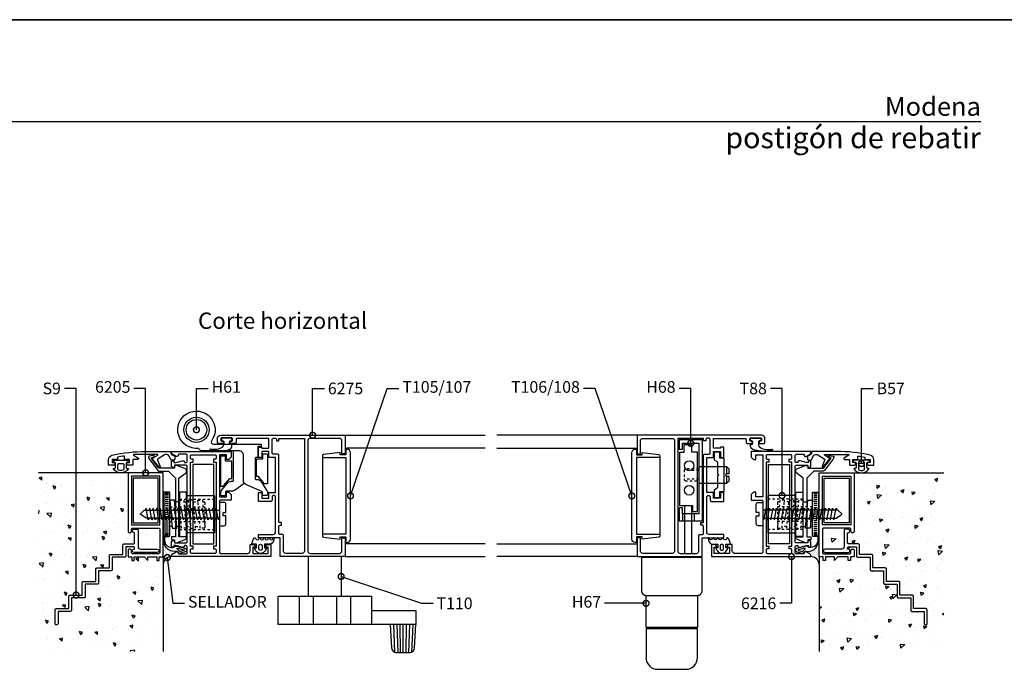
# Model space of a CAD drawing. Units: millimetres. Extents: x 75 to 686, y -816 to -465.
# Drawn here: x 397 to 439, y -725 to -698 of the extents above; entities that cross this region are included whole.
import ezdxf

# ---------------------------------------------------------------- set-up
doc = ezdxf.new("R2010")
doc.units = ezdxf.units.MM
doc.linetypes.add('DASHED', pattern=[0.75, 0.5, -0.25])
for name, color, linetype in [('ACCESORIO', 1, 'Continuous'), ('COTA', 1, 'Continuous'), ('FORMATO', 4, 'Continuous'), ('PERFIL', 3, 'Continuous'), ('TEXTOS', 4, 'Continuous'), ('VISTA', 4, 'Continuous')]:
    doc.layers.add(name, color=color, linetype=linetype)
doc.styles.add('ARIAL', font='ARIAL.TTF', dxfattribs={"width": 1.15})
doc.styles.add('LEA', font='ARIAL.TTF')
doc.dimstyles.new('LEA1EN2', dxfattribs={"dimscale": 0, "dimtxt": 5, "dimasz": 5, "dimexe": 1.25, "dimexo": 0.625, "dimgap": 1.5, "dimtad": 0, "dimdec": 4, "dimdsep": 46, "dimlunit": 6, "dimtxsty": 'LEA', "dimblk1": 'DOTSMALL', "dimblk2": 'DOTSMALL', "dimsah": 1, "dimcen": 0, "dimclrt": 4, "dimadec": 0, "dimazin": 0, "dimtfac": 1, "dimtdec": 4, "dimtofl": 0, "dimtmove": 1, "dimatfit": 3, "dimldrblk": 'DOTSMALL', "dimfxl": 0, "dimtolj": 1, "dimtzin": 0, "dimarcsym": 0})

# ---------------------------------------------------------------- blocks, each defined once
blk = doc.blocks.new('Mode-01')
at = {"layer": 'FORMATO'}
blk.add_line((0, 0), (820, 0), dxfattribs=at)
blk = doc.blocks.new('_DOTSMALL')
at = {"color": 0, "linetype": 'ByBlock', "const_width": 0.5}
blk.add_lwpolyline([(-0.0625, 0, 1), (0.0625, 0, 1)], format="xyb", close=True, dxfattribs=at)
blk = doc.blocks.new('Mode-05')
at = {"layer": 'ACCESORIO', "linetype": 'Continuous'}
h = blk.add_hatch(dxfattribs=at)
h.set_pattern_fill('DOTS', color=256, scale=10, angle=225, style=0)
h.set_pattern_definition([(315, (63.0523, 511.106), (-0.2209709, -0.6629126), [0, -0.625])])
h.paths.add_polyline_path([(453.56, 364.785), (453.56, 364.122, 0.3813901), (449.96, 360.889), (449.96, 363.972), (449.96, 370.351), (450.312, 370.351, 0.4416773), (455.699, 366.384, -0.1221578), (455.939, 366.372), (455.939, 366.278, 0.1989124), (455.56, 366.228), (453.81, 365.218, 0.2679492)])
h = blk.add_hatch(dxfattribs=at)
h.set_pattern_fill('DOTS', color=256, scale=10, angle=225, style=0)
h.set_pattern_definition([(225, (1117.6602, 511.106), (0.2209709, -0.6629126), [0, -0.625])])
h.paths.add_polyline_path([(727.152, 364.785), (727.152, 364.122, -0.3813901), (730.753, 360.889), (730.753, 363.972), (730.753, 370.351), (730.4, 370.351, -0.4416773), (725.014, 366.384, 0.1221578), (724.773, 366.372), (724.773, 366.278, -0.1989124), (725.153, 366.228), (726.902, 365.218, -0.2679492)])
at = {"layer": 'VISTA', "linetype": 'Continuous'}
h = blk.add_hatch(dxfattribs=at)
h.set_pattern_fill('AR-CONC', color=256, scale=2, angle=270, style=0)
h.set_pattern_definition([(140, (916.859, 293.56), (1.25504, 14.3452), [1.5, -16.5]), (85, (916.859, 293.56), (-15.04384, -2.77503), [1.2, -13.2]), (190.4514, (916.964, 294.756), (-13.7888, 11.5702), [1.2748, -14.02284]), (136.1842, (912.859, 293.56), (3.3104, 21.3448), [2.25, -24.75]), (186.6356, (913.135, 295.34), (-19.48236, 18.69325), [1.9122, -21.0343]), (81.184, (912.86, 293.56), (-19.4824, 18.6932), [1.8, -19.8]), (111, (913.859, 295.56), (8.05238, 11.93814), [1.5, -16.5]), (56, (913.859, 295.56), (-14.503, 4.8663), [1.2, -13.2]), (161.4514, (914.53, 296.555), (-6.4506, 16.80445), [1.2748, -14.02284]), (127.5, (916.859, 293.5605), (-6.657877, 0.243197), [0, -13.04, 0, -13.4, 0, -13.25]), (97.5, (916.859, 293.5605), (-7.88823, 5.26139), [0, -7.64, 0, -12.74, 0, -5.05]), (57.5, (916.859, 289.1005), (0.4511, 10.67645), [0, -5, 0, -15.6, 0, -20.7]), (47.5, (916.859, 287.1005), (-2.0021, 11.66372), [0, -6.5, 0, -10.36, 0, -14.7])])
h.paths.add_polyline_path([(396.66, 323.561), (449.96, 323.561), (449.96, 363.972), (448.306, 363.972), (448.306, 362.476), (447.306, 362.476), (447.306, 363.972), (443.452, 363.972), (443.452, 362.476), (441.956, 363.972), (437.606, 363.972), (437.606, 362.476), (436.606, 362.476), (436.606, 363.972), (434.956, 363.972), (434.956, 366.872, -0.4142136), (435.456, 367.372), (435.856, 367.372, -0.4142136), (436.356, 366.872), (436.356, 365.872, 0.4142136), (436.856, 365.372), (448.06, 365.372, 0.4142136), (448.56, 365.872), (448.56, 375.872, 0.4142136), (448.06, 376.372), (436.856, 376.372, 0.4142136), (436.356, 375.872), (436.356, 374.872, -0.4142136), (435.856, 374.372), (435.456, 374.372, -0.4142136), (434.956, 374.872), (434.956, 399.972), (396.66, 399.972)])
h.paths.add_polyline_path([(427.456, 365.072), (432.756, 365.072), (432.756, 369.072, -0.4142136), (433.256, 369.572), (437.258, 369.572, 0.4142136), (437.758, 370.072), (437.758, 374.372), (437.508, 374.372, -1), (437.508, 375.872), (438.758, 375.872, -0.4142136), (439.258, 375.372), (439.258, 368.372, 0.4142136), (440.258, 367.372), (447.408, 367.372, -1), (447.408, 365.872), (437.508, 365.872, -1), (437.508, 367.372), (437.758, 367.372), (437.758, 367.872, 0.4142136), (437.258, 368.372), (433.956, 368.372), (433.956, 364.372, -0.4142136), (433.456, 363.872), (428.156, 363.872), (428.156, 358.572, -0.4142136), (427.656, 358.072), (422.356, 358.072), (422.356, 352.772, -0.4142136), (421.856, 352.272), (416.556, 352.272), (416.556, 346.972, -0.4142136), (416.056, 346.472), (410.756, 346.472), (410.756, 341.172, -0.4142136), (410.256, 340.672), (404.956, 340.672), (404.956, 335.372, -0.4142136), (404.456, 334.872), (404.256, 334.872, -0.4142136), (403.756, 335.372), (403.756, 341.372, -0.4142136), (404.256, 341.872), (409.556, 341.872), (409.556, 347.172, -0.4142136), (410.056, 347.672), (415.356, 347.672), (415.356, 352.972, -0.4142136), (415.856, 353.472), (421.156, 353.472), (421.156, 358.772, -0.4142136), (421.656, 359.272), (426.956, 359.272), (426.956, 364.572, -0.4142136)], flags=16)
h = blk.add_hatch(dxfattribs=at)
h.set_pattern_fill('AR-CONC', color=256, scale=2, angle=270, style=0)
h.set_pattern_definition([(40, (263.854, 293.56), (-1.25504, 14.3452), [1.5, -16.5]), (95, (263.854, 293.56), (15.04384, -2.77503), [1.2, -13.2]), (349.5486, (263.749, 294.756), (13.7888, 11.5702), [1.2748, -14.02284]), (43.8158, (267.854, 293.56), (-3.3104, 21.3448), [2.25, -24.75]), (353.3644, (267.578, 295.34), (19.48236, 18.69325), [1.9122, -21.0343]), (98.816, (267.854, 293.56), (19.4824, 18.6932), [1.8, -19.8]), (69, (266.854, 295.56), (-8.05238, 11.93814), [1.5, -16.5]), (124, (266.854, 295.56), (14.503, 4.8663), [1.2, -13.2]), (18.5486, (266.183, 296.555), (6.4506, 16.80445), [1.2748, -14.02284]), (52.5, (263.8536, 293.5605), (6.657877, 0.243197), [0, -13.04, 0, -13.4, 0, -13.25]), (82.5, (263.8536, 293.5605), (7.88823, 5.26139), [0, -7.64, 0, -12.74, 0, -5.05]), (122.5, (263.8536, 289.1005), (-0.4511, 10.67645), [0, -5, 0, -15.6, 0, -20.7]), (132.5, (263.854, 287.1005), (2.0021, 11.66372), [0, -6.5, 0, -10.36, 0, -14.7])])
h.paths.add_polyline_path([(784.053, 399.972), (745.756, 399.972), (745.756, 374.872, -0.4142136), (745.256, 374.372), (744.856, 374.372, -0.4142136), (744.356, 374.872), (744.356, 375.872, 0.4142136), (743.856, 376.372), (732.653, 376.372, 0.4142136), (732.153, 375.872), (732.153, 365.872, 0.4142136), (732.653, 365.372), (743.856, 365.372, 0.4142136), (744.356, 365.872), (744.356, 366.872, -0.4142136), (744.856, 367.372), (745.256, 367.372, -0.4142136), (745.756, 366.872), (745.756, 363.972), (744.106, 363.972), (744.106, 362.476), (743.106, 362.476), (743.106, 363.972), (738.756, 363.972), (737.261, 362.476), (737.261, 363.972), (733.406, 363.972), (733.406, 362.476), (732.406, 362.476), (732.406, 363.972), (730.753, 363.972), (730.753, 323.561), (784.053, 323.561)])
h.paths.add_polyline_path([(753.756, 364.572), (753.756, 359.272), (759.056, 359.272, -0.4142136), (759.556, 358.772), (759.556, 353.472), (764.856, 353.472, -0.4142136), (765.356, 352.972), (765.356, 347.672), (770.656, 347.672, -0.4142136), (771.156, 347.172), (771.156, 341.872), (776.456, 341.872, -0.4142136), (776.956, 341.372), (776.956, 335.372, -0.4142136), (776.456, 334.872), (776.256, 334.872, -0.4142136), (775.756, 335.372), (775.756, 340.672), (770.456, 340.672, -0.4142136), (769.956, 341.172), (769.956, 346.472), (764.656, 346.472, -0.4142136), (764.156, 346.972), (764.156, 352.272), (758.856, 352.272, -0.4142136), (758.356, 352.772), (758.356, 358.072), (753.056, 358.072, -0.4142136), (752.556, 358.572), (752.556, 363.872), (747.256, 363.872, -0.4142136), (746.756, 364.372), (746.756, 368.372), (743.455, 368.372, 0.4142136), (742.955, 367.872), (742.955, 367.372), (743.205, 367.372, -1), (743.205, 365.872), (733.305, 365.872, -1), (733.305, 367.372), (740.455, 367.372, 0.4142136), (741.455, 368.372), (741.455, 375.372, -0.4142136), (741.955, 375.872), (743.205, 375.872, -1), (743.205, 374.372), (742.955, 374.372), (742.955, 370.072, 0.4142136), (743.455, 369.572), (747.456, 369.572, -0.4142136), (747.956, 369.072), (747.956, 365.072), (753.256, 365.072, -0.4142136)], flags=16)
at = {"linetype": 'DASHED'}
for p, q in [((679.256, 400.922), (672.906, 400.922)), ((679.256, 397.322), (672.906, 397.322)), ((456.96, 388.77), (471.96, 388.77)), ((723.753, 388.77), (708.753, 388.77)), ((452.76, 385.37), (467.76, 385.37)), ((458.96, 387.57), (460.849, 387.57)), ((462.856, 387.57), (464.864, 387.57)), ((727.953, 385.37), (712.953, 385.37)), ((717.856, 387.57), (715.849, 387.57)), ((721.753, 387.57), (719.864, 387.57)), ((452.76, 379.17), (467.76, 379.17)), ((456.96, 375.77), (471.96, 375.77)), ((459.75, 376.97), (461.758, 376.97)), ((463.765, 376.97), (465.772, 376.97)), ((723.753, 375.77), (708.753, 375.77)), ((727.953, 379.17), (712.953, 379.17)), ((716.948, 376.97), (714.94, 376.97)), ((720.962, 376.97), (718.955, 376.97))]:
    blk.add_line(p, q, dxfattribs=at)
at = {"linetype": 'Continuous'}
for p, q in [((691.256, 399.822), (691.256, 402.622)), ((691.256, 395.622), (691.256, 398.472)), ((450.81, 391.57), (452.21, 391.57)), ((450.81, 391.27), (452.21, 391.27)), ((450.81, 390.87), (452.21, 390.87)), ((450.81, 390.17), (452.21, 390.17)), ((450.81, 389.37), (452.21, 389.37)), ((450.81, 388.57), (452.21, 388.57)), ((456.717, 387.57), (456.774, 388.27)), ((460.732, 387.57), (460.789, 388.27)), ((464.747, 387.57), (464.804, 388.27)), ((715.966, 387.57), (715.909, 388.27)), ((719.981, 387.57), (719.924, 388.27)), ((723.995, 387.57), (723.938, 388.27)), ((729.903, 391.57), (728.503, 391.57)), ((729.903, 391.27), (728.503, 391.27)), ((729.903, 390.87), (728.503, 390.87)), ((729.903, 390.17), (728.503, 390.17)), ((729.903, 389.37), (728.503, 389.37)), ((729.903, 388.57), (728.503, 388.57)), ((450.81, 387.67), (452.21, 387.67)), ((450.81, 386.87), (452.21, 386.87)), ((450.81, 385.97), (452.21, 385.97)), ((450.81, 385.07), (452.21, 385.07)), ((450.81, 384.17), (452.21, 384.17)), ((456.834, 387.57), (454.827, 387.57)), ((673.256, 365.522), (673.256, 385.822)), ((676.256, 365.522), (676.256, 385.822)), ((723.878, 387.57), (725.886, 387.57)), ((729.903, 387.67), (728.503, 387.67)), ((729.903, 386.87), (728.503, 386.87)), ((729.903, 385.97), (728.503, 385.97)), ((729.903, 385.07), (728.503, 385.07)), ((729.903, 384.17), (728.503, 384.17)), ((450.81, 383.22), (452.21, 383.22)), ((450.81, 382.27), (452.21, 382.27)), ((450.81, 382.27), (452.21, 382.27)), ((450.81, 381.32), (452.21, 381.32)), ((450.81, 380.37), (452.21, 380.37)), ((450.81, 379.47), (452.21, 379.47)), ((672.306, 382.472), (672.306, 379.472)), ((677.306, 382.472), (677.306, 379.472)), ((729.903, 383.22), (728.503, 383.22)), ((729.903, 382.27), (728.503, 382.27)), ((729.903, 382.27), (728.503, 382.27)), ((729.903, 381.32), (728.503, 381.32)), ((729.903, 380.37), (728.503, 380.37)), ((729.903, 379.47), (728.503, 379.47)), ((450.81, 378.57), (452.21, 378.57)), ((450.81, 377.67), (452.21, 377.67)), ((450.81, 376.87), (452.21, 376.87)), ((450.81, 375.97), (452.21, 375.97)), ((450.81, 375.17), (452.21, 375.17)), ((453.728, 376.97), (452.76, 376.97)), ((457.743, 376.97), (455.736, 376.97)), ((455.796, 376.27), (455.853, 376.97)), ((463.825, 376.27), (463.882, 376.97)), ((716.888, 376.27), (716.83, 376.97)), ((722.97, 376.97), (724.977, 376.97)), ((724.917, 376.27), (724.86, 376.97)), ((726.984, 376.97), (727.953, 376.97)), ((729.903, 378.57), (728.503, 378.57)), ((729.903, 377.67), (728.503, 377.67)), ((729.903, 376.87), (728.503, 376.87)), ((729.903, 375.97), (728.503, 375.97)), ((729.903, 375.17), (728.503, 375.17)), ((450.81, 374.37), (452.21, 374.37)), ((450.81, 373.67), (452.21, 373.67)), ((450.81, 373.27), (452.21, 373.27)), ((450.81, 372.97), (452.21, 372.97)), ((729.903, 374.37), (728.503, 374.37)), ((729.903, 373.67), (728.503, 373.67)), ((729.903, 373.27), (728.503, 373.27)), ((729.903, 372.97), (728.503, 372.97)), ((512.156, 347.122), (512.156, 364.122)), ((526.156, 364.122), (526.156, 347.122)), ((508.156, 347.122), (508.156, 335.122)), ((514.156, 347.122), (514.156, 335.122)), ((524.156, 347.122), (524.156, 335.122)), ((530.156, 347.122), (530.156, 335.122)), ((548.534, 335.122), (549.033, 323.262)), ((549.924, 335.122), (550.389, 323.122)), ((551.268, 335.122), (551.456, 323.122)), ((552.656, 323.122), (552.656, 335.122)), ((554.044, 335.122), (553.857, 323.122)), ((555.389, 335.122), (554.923, 323.122)), ((556.779, 335.122), (556.28, 323.262))]:
    blk.add_line(p, q, dxfattribs=at)
for points in [[(490.457, 411.222), (490.457, 406.572), (489.805, 406.572, 0.4142136), (489.305, 406.072), (489.305, 397.622, 0.4142136), (489.805, 397.122), (490.283, 397.122, -0.2194709), (491.804, 396.42), (494.227, 392.633, -0.1785144), (494.705, 391.334), (494.705, 390.772, -0.4142136), (494.205, 390.272), (492.955, 390.272, -0.4142136), (492.455, 390.772), (492.455, 391.54, 0.2621622), (492.215, 391.968), (485.318, 394.938, -0.2621622), (484.355, 396.648), (484.355, 407.422, 0.4142136), (482.355, 409.422), (466.161, 409.422), (465.055, 410.467, -4.6436048), (470.735, 413.8, 0.6085738), (471.551, 412.222), (491.905, 412.222), (491.905, 411.222)], [(474.907, 414.372), (474.907, 414.072, 0.4142136), (475.307, 413.672), (475.457, 413.672, -0.4142136), (475.957, 413.172), (475.957, 412.335, -0.1695946), (475.522, 411.09, -0.2311581), (470.148, 410.154, 0.4015359), (469.957, 409.955), (469.957, 409.885, 0.3922364), (470.142, 409.686, 0.1681615), (478.513, 410.118, 0.2513055), (479.407, 411.784), (479.407, 412.172), (478.907, 412.172, -0.4142136), (478.407, 412.672), (478.407, 413.172, -0.4142136), (478.907, 413.672), (479.007, 413.672, 0.4142136), (479.407, 414.072), (479.407, 414.372), (479.407, 414.472, 0.4142136), (479.007, 414.872), (475.307, 414.872, 0.4142136), (474.907, 414.472)], [(492.157, 410.522), (495.157, 410.522), (495.157, 414.722), (481.657, 414.722, 0.4142136), (481.157, 414.222), (481.157, 413.022, -0.4142136), (480.657, 412.522), (479.147, 412.522, -0.4142136), (478.657, 413.012), (478.657, 413.032, -0.4142136), (479.147, 413.522), (479.157, 413.522, 0.4142136), (479.657, 414.022), (479.657, 414.522, 0.4142136), (479.157, 415.022), (475.157, 415.022, 0.4142136), (474.657, 414.522), (474.657, 414.022, 0.4142136), (475.157, 413.522), (475.167, 413.522, -0.4142136), (475.657, 413.032), (475.657, 413.012, -0.4142136), (475.167, 412.522), (473.657, 412.522, -0.4142136), (473.157, 413.022), (473.157, 414.622, -0.4142136), (474.657, 416.122), (527.856, 416.122), (527.856, 408.122), (526.456, 408.122), (526.456, 413.722, 0.4142136), (525.456, 414.722), (512.856, 414.722, 0.4142136), (511.856, 413.722), (511.856, 366.522, 0.4142136), (512.856, 365.522), (525.456, 365.522, 0.4142136), (526.456, 366.522), (526.456, 372.122), (527.856, 372.122), (527.856, 364.122), (500.056, 364.122), (500.056, 372.222), (490.757, 372.222), (490.757, 373.622), (497.057, 373.622, 0.4142136), (498.057, 374.622), (498.057, 389.722, 0.4142136), (497.557, 390.222), (497.057, 390.222, 0.4142136), (496.557, 389.722), (496.557, 388.222, -0.4142136), (496.057, 387.722), (490.757, 387.722), (490.757, 391.622), (492.157, 391.622), (492.157, 389.122), (495.157, 389.122), (495.157, 391.622), (498.057, 391.622), (498.057, 406.622), (495.157, 406.622), (495.157, 409.122), (492.157, 409.122), (492.157, 406.622), (490.757, 406.622), (490.757, 410.922), (492.157, 410.922)], [(499.457, 378.722), (499.457, 407.522, 0.4142136), (498.957, 408.022), (497.057, 408.022, -0.4142136), (496.557, 408.522), (496.557, 414.272, -0.4142136), (497.057, 414.772), (497.956, 414.772, -0.4142136), (498.456, 414.272), (498.456, 413.722), (499.457, 413.722), (499.457, 414.722), (510.456, 414.722), (510.456, 366.522, -0.4142136), (509.456, 365.522), (502.456, 365.522, -0.4142136), (501.456, 366.522), (501.456, 373.122, 0.4142136), (500.956, 373.622), (499.957, 373.622, -0.4142136), (499.457, 374.122), (499.457, 377.022, -0.4142136), (499.957, 377.522), (500.656, 377.522), (500.656, 378.722)], [(688.555, 410.522), (685.555, 410.522), (685.555, 414.722), (699.055, 414.722, -0.4142136), (699.555, 414.222), (699.555, 413.022, 0.4142136), (700.055, 412.522), (701.565, 412.522, 0.4142136), (702.055, 413.012), (702.055, 413.032, 0.4142136), (701.565, 413.522), (701.555, 413.522, -0.4142136), (701.055, 414.022), (701.055, 414.522, -0.4142136), (701.555, 415.022), (705.555, 415.022, -0.4142136), (706.055, 414.522), (706.055, 414.022, -0.4142136), (705.555, 413.522), (705.545, 413.522, 0.4142136), (705.055, 413.032), (705.055, 413.012, 0.4142136), (705.545, 412.522), (707.055, 412.522, 0.4142136), (707.555, 413.022), (707.555, 414.622, 0.4142136), (706.055, 416.122), (652.856, 416.122), (652.856, 408.122), (654.256, 408.122), (654.256, 413.722, -0.4142136), (655.256, 414.722), (667.856, 414.722, -0.4142136), (668.856, 413.722), (668.856, 366.522, -0.4142136), (667.856, 365.522), (655.256, 365.522, -0.4142136), (654.256, 366.522), (654.256, 372.122), (652.856, 372.122), (652.856, 364.122), (680.656, 364.122), (680.656, 372.222), (689.955, 372.222), (689.955, 373.622), (683.655, 373.622, -0.4142136), (682.655, 374.622), (682.655, 389.722, -0.4142136), (683.155, 390.222), (683.655, 390.222, -0.4142136), (684.155, 389.722), (684.155, 388.222, 0.4142136), (684.655, 387.722), (689.955, 387.722), (689.955, 391.622), (688.555, 391.622), (688.555, 389.122), (685.555, 389.122), (685.555, 391.622), (682.655, 391.622), (682.655, 406.622), (685.555, 406.622), (685.555, 409.122), (688.555, 409.122), (688.555, 406.622), (689.955, 406.622), (689.955, 410.922), (688.555, 410.922)], [(681.255, 378.722), (681.255, 407.522, -0.4142136), (681.755, 408.022), (683.655, 408.022, 0.4142136), (684.155, 408.522), (684.155, 414.272, 0.4142136), (683.655, 414.772), (682.756, 414.772, 0.4142136), (682.256, 414.272), (682.256, 413.722), (681.255, 413.722), (681.255, 414.722), (670.256, 414.722), (670.256, 366.522, 0.4142136), (671.256, 365.522), (678.256, 365.522, 0.4142136), (679.256, 366.522), (679.256, 373.122, -0.4142136), (679.756, 373.622), (680.755, 373.622, 0.4142136), (681.255, 374.122), (681.255, 377.022, 0.4142136), (680.755, 377.522), (680.056, 377.522), (680.056, 378.722)], [(705.805, 414.372), (705.805, 414.072, -0.4142136), (705.405, 413.672), (705.255, 413.672, 0.4142136), (704.755, 413.172), (704.755, 412.335, 0.1695946), (705.19, 411.09, 0.2311581), (710.564, 410.154, -0.4015359), (710.755, 409.955), (710.755, 409.885, -0.3922364), (710.57, 409.686, -0.1681615), (702.199, 410.118, -0.2513055), (701.305, 411.784), (701.305, 412.172), (701.805, 412.172, 0.4142136), (702.305, 412.672), (702.305, 413.172, 0.4142136), (701.805, 413.672), (701.705, 413.672, -0.4142136), (701.305, 414.072), (701.305, 414.372), (701.305, 414.472, -0.4142136), (701.705, 414.872), (705.405, 414.872, -0.4142136), (705.805, 414.472)], [(686.86, 393.325), (685.805, 392.622), (685.805, 389.372), (688.305, 389.372), (688.305, 392.022), (690.105, 392.022), (690.105, 406.222), (688.305, 406.222), (688.305, 408.872), (685.805, 408.872), (685.805, 405.622), (686.86, 404.919, -0.2507649), (687.305, 404.087), (687.305, 399.622), (687.805, 399.122), (687.305, 398.622), (687.305, 394.157, -0.2507649)], [(435.356, 405.472), (435.356, 404.672), (434.563, 404.602, 0.3888787), (434.106, 404.104), (434.106, 402.348, 0.3888787), (434.563, 401.85), (435.106, 401.803, -0.5633425), (428.606, 401.803), (429.15, 401.85, 0.3888787), (429.606, 402.348), (429.606, 404.104, 0.3888787), (429.15, 404.602), (428.356, 404.672), (428.356, 405.472)], [(443.734, 406.797), (444.03, 405.86, 0.09016), (444.197, 405.544), (447.721, 401.054, 0.230257), (448.508, 400.672), (452.23, 400.672), (455.23, 397.672), (455.23, 372.572), (453.48, 372.572), (453.48, 371.372), (454.82, 371.372), (454.82, 370.062), (455.82, 370.062), (459.97, 371.673), (459.97, 372.562), (456.73, 372.562), (456.73, 397.672), (459.97, 400.182), (459.97, 401.571), (455.82, 403.182), (454.82, 403.182), (454.82, 401.922), (448.678, 401.922, -0.2358432), (447.879, 402.321), (444.981, 406.178, -0.5172061), (445.081, 406.489), (445.995, 406.777, 0.8988214), (445.877, 407.362), (443.992, 407.187, 0.4780497)], [(474.555, 407.172), (474.555, 394.322), (475.601, 394.322, 0.2271023), (475.991, 394.508), (478.455, 397.572), (479.355, 397.572), (479.355, 404.972), (476.605, 404.972), (476.605, 407.172)], [(489.855, 398.472), (489.855, 405.922), (492.605, 405.922), (492.605, 408.122), (494.655, 408.122), (494.655, 395.222), (493.61, 395.222, -0.2271023), (493.22, 395.408), (490.755, 398.472)], [(736.979, 406.797), (736.683, 405.86, -0.09016), (736.516, 405.544), (732.991, 401.054, -0.230257), (732.205, 400.672), (728.482, 400.672), (725.482, 397.672), (725.482, 372.572), (727.232, 372.572), (727.232, 371.372), (725.892, 371.372), (725.892, 370.062), (724.892, 370.062), (720.742, 371.673), (720.742, 372.562), (723.982, 372.562), (723.982, 397.672), (720.742, 400.182), (720.742, 401.571), (724.892, 403.182), (725.892, 403.182), (725.892, 401.922), (732.035, 401.922, 0.2358432), (732.834, 402.321), (735.732, 406.178, 0.5172061), (735.632, 406.489), (734.718, 406.777, -0.8988214), (734.836, 407.362), (736.72, 407.187, -0.4780497)], [(745.356, 405.472), (745.356, 404.672), (746.15, 404.602, -0.3888787), (746.606, 404.104), (746.606, 402.348, -0.3888787), (746.15, 401.85), (745.606, 401.803, 0.5633425), (752.106, 401.803), (751.563, 401.85, -0.3888787), (751.106, 402.348), (751.106, 404.104, -0.3888787), (751.563, 404.602), (752.356, 404.672), (752.356, 405.472)], [(432.606, 403.972, -0.4142136), (433.106, 403.472), (433.106, 401.598, -0.3199513), (432.769, 401.125, -0.1676247), (430.943, 401.125, -0.3199513), (430.606, 401.598), (430.606, 403.472, -0.4142136), (431.106, 403.972)], [(748.106, 403.972, 0.4142136), (747.606, 403.472), (747.606, 401.598, 0.3199513), (747.943, 401.125, 0.1676247), (749.769, 401.125, 0.3199513), (750.106, 401.598), (750.106, 403.472, 0.4142136), (749.606, 403.972)], [(448.306, 363.972), (449.96, 363.972), (449.96, 399.972), (434.956, 399.972), (434.956, 374.872, 0.4142136), (435.456, 374.372), (435.856, 374.372, 0.4142136), (436.356, 374.872), (436.356, 375.872, -0.4142136), (436.856, 376.372), (448.06, 376.372, -0.4142136), (448.56, 375.872), (448.56, 365.872, -0.4142136), (448.06, 365.372), (436.856, 365.372, -0.4142136), (436.356, 365.872), (436.356, 366.872, 0.4142136), (435.856, 367.372), (435.456, 367.372, 0.4142136), (434.956, 366.872), (434.956, 363.972), (436.606, 363.972), (436.606, 362.476), (437.606, 362.476), (437.606, 363.972), (441.956, 363.972), (443.452, 362.476), (443.452, 363.972), (447.306, 363.972), (447.306, 362.476), (448.306, 362.476)], [(732.406, 363.972), (730.753, 363.972), (730.753, 399.972), (745.756, 399.972), (745.756, 374.872, -0.4142136), (745.256, 374.372), (744.856, 374.372, -0.4142136), (744.356, 374.872), (744.356, 375.872, 0.4142136), (743.856, 376.372), (732.653, 376.372, 0.4142136), (732.153, 375.872), (732.153, 365.872, 0.4142136), (732.653, 365.372), (743.856, 365.372, 0.4142136), (744.356, 365.872), (744.356, 366.872, -0.4142136), (744.856, 367.372), (745.256, 367.372, -0.4142136), (745.756, 366.872), (745.756, 363.972), (744.106, 363.972), (744.106, 362.476), (743.106, 362.476), (743.106, 363.972), (738.756, 363.972), (737.261, 362.476), (737.261, 363.972), (733.406, 363.972), (733.406, 362.476), (732.406, 362.476)], [(475.606, 381.572), (475.606, 383.072), (476.856, 383.072), (476.856, 386.522, 0.4142136), (476.056, 387.322), (474.056, 387.322), (474.056, 377.322), (476.056, 377.322, 0.4142136), (476.856, 378.122), (476.856, 381.572)], [(705.106, 381.572), (705.106, 383.072), (703.856, 383.072), (703.856, 386.522, -0.4142136), (704.656, 387.322), (706.656, 387.322), (706.656, 377.322), (704.656, 377.322, -0.4142136), (703.856, 378.122), (703.856, 381.572)], [(440.258, 367.372), (447.408, 367.372, -1), (447.408, 365.872), (437.508, 365.872, -1), (437.508, 367.372), (437.758, 367.372), (437.758, 367.872, 0.4142136), (437.258, 368.372), (433.956, 368.372), (433.956, 364.372, -0.4142136), (433.456, 363.872), (428.156, 363.872), (428.156, 358.572, -0.4142136), (427.656, 358.072), (422.356, 358.072), (422.356, 352.772, -0.4142136), (421.856, 352.272), (416.556, 352.272), (416.556, 346.972, -0.4142136), (416.056, 346.472), (410.756, 346.472), (410.756, 341.172, -0.4142136), (410.256, 340.672), (404.956, 340.672), (404.956, 335.372, -0.4142136), (404.456, 334.872), (404.256, 334.872, -0.4142136), (403.756, 335.372), (403.756, 341.372, -0.4142136), (404.256, 341.872), (409.556, 341.872), (409.556, 347.172, -0.4142136), (410.056, 347.672), (415.356, 347.672), (415.356, 352.972, -0.4142136), (415.856, 353.472), (421.156, 353.472), (421.156, 358.772, -0.4142136), (421.656, 359.272), (426.956, 359.272), (426.956, 364.572, -0.4142136), (427.456, 365.072), (432.756, 365.072), (432.756, 369.072, -0.4142136), (433.256, 369.572), (437.258, 369.572, 0.4142136), (437.758, 370.072), (437.758, 374.372), (437.508, 374.372, -1), (437.508, 375.872), (438.758, 375.872, -0.4142136), (439.258, 375.372), (439.258, 368.372, 0.4142136)], [(740.455, 367.372), (733.305, 367.372, 1), (733.305, 365.872), (743.205, 365.872, 1), (743.205, 367.372), (742.955, 367.372), (742.955, 367.872, -0.4142136), (743.455, 368.372), (746.756, 368.372), (746.756, 364.372, 0.4142136), (747.256, 363.872), (752.556, 363.872), (752.556, 358.572, 0.4142136), (753.056, 358.072), (758.356, 358.072), (758.356, 352.772, 0.4142136), (758.856, 352.272), (764.156, 352.272), (764.156, 346.972, 0.4142136), (764.656, 346.472), (769.956, 346.472), (769.956, 341.172, 0.4142136), (770.456, 340.672), (775.756, 340.672), (775.756, 335.372, 0.4142136), (776.256, 334.872), (776.456, 334.872, 0.4142136), (776.956, 335.372), (776.956, 341.372, 0.4142136), (776.456, 341.872), (771.156, 341.872), (771.156, 347.172, 0.4142136), (770.656, 347.672), (765.356, 347.672), (765.356, 352.972, 0.4142136), (764.856, 353.472), (759.556, 353.472), (759.556, 358.772, 0.4142136), (759.056, 359.272), (753.756, 359.272), (753.756, 364.572, 0.4142136), (753.256, 365.072), (747.956, 365.072), (747.956, 369.072, 0.4142136), (747.456, 369.572), (743.455, 369.572, -0.4142136), (742.955, 370.072), (742.955, 374.372), (743.205, 374.372, 1), (743.205, 375.872), (741.955, 375.872, 0.4142136), (741.455, 375.372), (741.455, 368.372, -0.4142136)], [(459.561, 367.627, -0.3373523), (460.112, 366.904), (460.112, 366.888, -0.3373523), (459.561, 366.165), (456.839, 365.413, -0.3367932), (456.614, 365.503), (456.225, 366.151, 0.3167504), (455.699, 366.384, -0.4416773), (450.312, 370.351, -0.0226957), (450.304, 370.533), (450.304, 370.975), (450.304, 373.056, -0.8424054), (450.476, 373.054), (450.561, 371.113, 0.0389499), (450.774, 370.082, 0.4094129), (454.664, 368.16), (454.664, 368.398, -0.4142136), (454.914, 368.648), (455.862, 368.648)], [(493.454, 372.007, 0.8538928), (495.059, 372.007, -0.8538928), (495.454, 372.007, 0.8538928), (497.059, 372.007, -0.8538928), (497.454, 372.007, -0.2656712), (495.976, 369.422), (493.356, 369.422), (493.356, 367.922), (494.356, 367.922), (493.767, 366.818, -0.5998176), (489.445, 366.818), (488.856, 367.922), (489.856, 367.922), (489.856, 369.422), (487.979, 369.422, -0.2025618), (489.128, 372.129, -0.5821529), (489.454, 372.007, 0.8538928), (491.059, 372.007, -0.8538928), (491.454, 372.007, 0.8538928), (493.059, 372.007, -0.8538928)], [(687.259, 372.007, -0.8538928), (685.654, 372.007, 0.8538928), (685.259, 372.007, -0.8538928), (683.654, 372.007, 0.8538928), (683.259, 372.007, 0.2656712), (684.737, 369.422), (687.356, 369.422), (687.356, 367.922), (686.356, 367.922), (686.945, 366.818, 0.5998176), (691.267, 366.818), (691.856, 367.922), (690.856, 367.922), (690.856, 369.422), (692.733, 369.422, 0.2025618), (691.584, 372.129, 0.5821529), (691.259, 372.007, -0.8538928), (689.654, 372.007, 0.8538928), (689.259, 372.007, -0.8538928), (687.654, 372.007, 0.8538928)], [(721.151, 367.627, 0.3373523), (720.601, 366.904), (720.601, 366.888, 0.3373523), (721.151, 366.165), (723.874, 365.413, 0.3367932), (724.099, 365.503), (724.487, 366.151, -0.3167504), (725.014, 366.384, 0.4416773), (730.4, 370.351, 0.0226957), (730.408, 370.533), (730.408, 370.975), (730.408, 373.056, 0.8424054), (730.236, 373.054), (730.151, 371.113, -0.0389499), (729.939, 370.082, -0.4094129), (726.049, 368.16), (726.049, 368.398, 0.4142136), (725.799, 368.648), (724.85, 368.648)], [(456.987, 366.436), (455.957, 367.463, -0.6771259), (456.182, 367.759), (458.81, 367.088, -0.7613513), (458.81, 366.703), (457.212, 366.346, -0.3367932)], [(490.856, 367.509), (490.856, 368.672, -1), (492.356, 368.672), (492.356, 367.509, -1)], [(689.856, 367.509), (689.856, 368.672, 1), (688.356, 368.672), (688.356, 367.509, 1)], [(723.726, 366.436), (724.756, 367.463, 0.6771259), (724.531, 367.759), (721.903, 367.088, 0.7613513), (721.903, 366.703), (723.501, 366.346, 0.3367932)]]:
    blk.add_lwpolyline(points, format="xyb", close=True)
for points in [[(680.756, 379.472), (680.756, 414.122), (670.806, 414.122), (670.806, 410.122), (672.306, 410.122), (672.306, 412.622), (679.256, 412.622), (679.256, 382.472), (672.306, 382.472), (672.306, 384.972), (670.806, 384.972), (670.806, 379.472)], [(676.056, 408.922), (678.556, 408.922), (678.556, 383.322), (676.656, 383.322), (676.656, 385.822), (671.156, 385.822), (671.156, 408.822), (672.906, 408.822), (672.906, 412.072), (676.056, 412.072)], [(455.796, 376.27), (454.767, 388.27), (452.76, 388.27), (453.788, 376.27)], [(724.917, 376.27), (725.946, 388.27), (727.953, 388.27), (726.924, 376.27)]]:
    blk.add_lwpolyline(points, close=True, dxfattribs=at)
for points in [[(442.504, 409.122), (453.257, 409.122), (453.257, 408.315, 0.2679492), (453.507, 407.882), (454.903, 407.076), (454.903, 405.87, -0.4142136), (454.403, 405.37), (453.668, 405.37, -0.2914734), (453.215, 405.659), (452.429, 407.295, 0.2914734), (451.523, 407.872), (451.053, 407.872, 0.1419994), (450.519, 407.717), (447.81, 406.052, 0.3837262), (447.603, 405.416), (448.616, 402.662, -0.8510573), (448.203, 402.392), (445.611, 405.672, -0.4574378), (445.753, 406.415), (447.625, 407.496, 0.7794859), (447.53, 407.872), (437.403, 407.872, 0.767327), (437.303, 407.499), (439.174, 406.418, -0.767327), (438.974, 405.672), (436.953, 405.672), (436.953, 403.222), (434.943, 403.222, -0.4142136), (434.353, 403.812), (434.353, 403.882, -0.4142136), (434.943, 404.472), (435.603, 404.472), (435.603, 405.672), (433.353, 405.672), (433.353, 407.194, 0.0119272), (430.353, 406.696), (430.353, 405.672), (428.103, 405.672), (428.103, 404.472), (428.763, 404.472, -0.4142136), (429.353, 403.882), (429.353, 403.862, -0.4142136), (428.763, 403.272), (426.603, 403.272), (426.603, 405.619, -0.3514612), (428.169, 407.571, -0.0556274)], [(453.557, 368.124), (453.557, 370.531), (454.757, 371.224), (454.757, 370.022), (459.756, 370.022, 0.4142136), (460.256, 370.522), (460.256, 380.822), (459.756, 381.322), (460.256, 381.822), (460.256, 382.322), (460.256, 382.822), (459.756, 383.322), (460.256, 383.822), (460.256, 402.722, 0.4142136), (459.756, 403.222), (454.757, 403.222), (454.757, 402.02), (453.557, 402.713), (453.557, 405.12), (454.557, 405.12), (454.557, 404.422), (455.451, 404.422), (458.057, 405.12), (458.557, 405.12, -0.4142136), (459.057, 404.62), (459.057, 404.422), (459.756, 404.422, 0.4142136), (460.256, 404.922), (460.256, 407.422, 0.4142136), (459.756, 407.922), (456.657, 407.922), (456.239, 407.199, -0.4142136), (455.556, 407.016), (453.807, 408.026, -0.2679492), (453.557, 408.459), (453.557, 409.122), (460.256, 409.122), (474.056, 409.122), (479.056, 409.122), (479.056, 406.722), (478.056, 405.722), (477.056, 405.722), (477.056, 407.722), (474.056, 407.722), (474.056, 389.722), (477.056, 389.722), (477.056, 391.722), (478.056, 391.722), (479.056, 390.722), (479.056, 388.322), (474.556, 388.322, 0.4142136), (474.056, 387.822), (474.056, 366.022, 0.4142136), (474.556, 365.522), (486.156, 365.522, 0.4142136), (487.156, 366.522), (487.156, 369.312), (488.913, 369.312), (489.606, 368.112), (488.356, 368.112), (488.356, 365.522), (494.856, 365.522), (494.856, 368.112), (493.606, 368.112), (494.299, 369.312), (496.056, 369.312), (496.056, 364.122), (474.056, 364.122), (460.256, 364.122), (453.557, 364.122), (453.557, 364.785, -0.2679492), (453.807, 365.218), (455.556, 366.228, -0.4142136), (456.239, 366.045), (456.657, 365.322), (459.756, 365.322, 0.4142136), (460.256, 365.822), (460.256, 368.322, 0.4142136), (459.756, 368.822), (459.057, 368.822), (459.057, 368.624, -0.4142136), (458.557, 368.124), (458.057, 368.124), (455.451, 368.822), (454.557, 368.822), (454.557, 368.124)], [(727.156, 368.124), (727.156, 370.531), (725.956, 371.224), (725.956, 370.022), (720.956, 370.022, -0.4142136), (720.456, 370.522), (720.456, 380.822), (720.956, 381.322), (720.456, 381.822), (720.456, 382.322), (720.456, 382.822), (720.956, 383.322), (720.456, 383.822), (720.456, 402.722, -0.4142136), (720.956, 403.222), (725.956, 403.222), (725.956, 402.02), (727.156, 402.713), (727.156, 405.12), (726.156, 405.12), (726.156, 404.422), (725.262, 404.422), (722.656, 405.12), (722.156, 405.12, 0.4142136), (721.656, 404.62), (721.656, 404.422), (720.956, 404.422, -0.4142136), (720.456, 404.922), (720.456, 407.422, -0.4142136), (720.956, 407.922), (724.056, 407.922), (724.473, 407.199, 0.4142136), (725.156, 407.016), (726.906, 408.026, 0.2679492), (727.156, 408.459), (727.156, 409.122), (720.456, 409.122), (706.656, 409.122), (701.656, 409.122), (701.656, 406.722), (702.656, 405.722), (703.656, 405.722), (703.656, 407.722), (706.656, 407.722), (706.656, 389.722), (703.656, 389.722), (703.656, 391.722), (702.656, 391.722), (701.656, 390.722), (701.656, 388.322), (706.156, 388.322, -0.4142136), (706.656, 387.822), (706.656, 366.022, -0.4142136), (706.156, 365.522), (694.556, 365.522, -0.4142136), (693.556, 366.522), (693.556, 369.312), (691.799, 369.312), (691.106, 368.112), (692.356, 368.112), (692.356, 365.522), (685.856, 365.522), (685.856, 368.112), (687.106, 368.112), (686.413, 369.312), (684.656, 369.312), (684.656, 364.122), (706.656, 364.122), (720.456, 364.122), (727.156, 364.122), (727.156, 364.785, 0.2679492), (726.906, 365.218), (725.156, 366.228, 0.4142136), (724.473, 366.045), (724.056, 365.322), (720.956, 365.322, -0.4142136), (720.456, 365.822), (720.456, 368.322, -0.4142136), (720.956, 368.822), (721.656, 368.822), (721.656, 368.624, 0.4142136), (722.156, 368.124), (722.656, 368.124), (725.262, 368.822), (726.156, 368.822), (726.156, 368.124)], [(738.209, 409.122), (727.456, 409.122), (727.456, 408.315, -0.2679492), (727.206, 407.882), (725.81, 407.076), (725.81, 405.87, 0.4142136), (726.31, 405.37), (727.044, 405.37, 0.2914734), (727.497, 405.659), (728.283, 407.295, -0.2914734), (729.19, 407.872), (729.659, 407.872, -0.1419994), (730.194, 407.717), (732.903, 406.052, -0.3837262), (733.11, 405.416), (732.096, 402.662, 0.8510573), (732.509, 402.392), (735.102, 405.672, 0.4574378), (734.96, 406.415), (733.087, 407.496, -0.7794859), (733.182, 407.872), (743.31, 407.872, -0.767327), (743.41, 407.499), (741.538, 406.418, 0.767327), (741.738, 405.672), (743.76, 405.672), (743.76, 403.222), (745.77, 403.222, 0.4142136), (746.36, 403.812), (746.36, 403.882, 0.4142136), (745.77, 404.472), (745.11, 404.472), (745.11, 405.672), (747.36, 405.672), (747.36, 407.194, -0.0119272), (750.36, 406.696), (750.36, 405.672), (752.61, 405.672), (752.61, 404.472), (751.95, 404.472, 0.4142136), (751.36, 403.882), (751.36, 403.862, 0.4142136), (751.95, 403.272), (754.11, 403.272), (754.11, 405.619, 0.3514612), (752.544, 407.571, 0.0556274)], [(461.656, 404.622), (462.856, 404.622), (462.856, 405.822), (462.156, 405.822, -0.4142136), (461.656, 406.322), (461.656, 407.222, -0.4142136), (462.156, 407.722), (472.156, 407.722, -0.4142136), (472.656, 407.222), (472.656, 406.322, -0.4142136), (472.156, 405.822), (471.456, 405.822), (471.456, 404.622), (472.656, 404.622), (472.656, 368.622), (471.456, 368.622), (471.456, 367.422), (472.156, 367.422, -0.4142136), (472.656, 366.922), (472.656, 366.022, -0.4142136), (472.156, 365.522), (462.156, 365.522, -0.4142136), (461.656, 366.022), (461.656, 366.922, -0.4142136), (462.156, 367.422), (462.856, 367.422), (462.856, 368.622), (461.656, 368.622), (461.656, 384.422)], [(719.056, 404.622), (717.856, 404.622), (717.856, 405.822), (718.556, 405.822, 0.4142136), (719.056, 406.322), (719.056, 407.222, 0.4142136), (718.556, 407.722), (708.556, 407.722, 0.4142136), (708.056, 407.222), (708.056, 406.322, 0.4142136), (708.556, 405.822), (709.256, 405.822), (709.256, 404.622), (708.056, 404.622), (708.056, 368.622), (709.256, 368.622), (709.256, 367.422), (708.556, 367.422, 0.4142136), (708.056, 366.922), (708.056, 366.022, 0.4142136), (708.556, 365.522), (718.556, 365.522, 0.4142136), (719.056, 366.022), (719.056, 366.922, 0.4142136), (718.556, 367.422), (717.856, 367.422), (717.856, 368.622), (719.056, 368.622), (719.056, 384.422)], [(452.76, 391.52, 0.4142136), (452.51, 391.77), (450.51, 391.77, 0.4142136), (450.26, 391.52), (450.26, 373.02, 0.4142136), (450.51, 372.77), (452.51, 372.77, 0.4142136), (452.76, 373.02)], [(459.96, 391.52, 0.4142136), (459.71, 391.77), (457.21, 391.77, 0.4142136), (456.96, 391.52), (456.96, 373.02, 0.4142136), (457.21, 372.77), (459.71, 372.77, 0.4142136), (459.96, 373.02)], [(720.753, 391.52, -0.4142136), (721.003, 391.77), (723.503, 391.77, -0.4142136), (723.753, 391.52), (723.753, 373.02, -0.4142136), (723.503, 372.77), (721.003, 372.77, -0.4142136), (720.753, 373.02)], [(727.953, 391.52, -0.4142136), (728.203, 391.77), (730.203, 391.77, -0.4142136), (730.453, 391.52), (730.453, 373.02, -0.4142136), (730.203, 372.77), (728.203, 372.77, -0.4142136), (727.953, 373.02)], [(678.656, 347.522, 0.4142136), (680.656, 349.522), (680.656, 363.722), (654.656, 363.722), (654.656, 349.522, 0.4142136), (656.656, 347.522)], [(673.656, 315.872, 0.4142136), (678.656, 320.872), (678.656, 333.172), (656.656, 333.172), (656.656, 320.872, 0.4142136), (661.656, 315.872)]]:
    blk.add_lwpolyline(points, format="xyb", close=True, dxfattribs=at)
for points in [[(479.905, 409.422), (479.905, 396.722, -0.4142136), (479.405, 396.222), (478.928, 396.222, 0.2194709), (477.407, 395.52), (474.984, 392.683, 0.1785144), (474.505, 391.384), (474.505, 390.772, 0.4142136), (475.005, 390.272), (476.255, 390.272, 0.4142136), (476.755, 390.772), (476.755, 391.818, -0.4142136), (477.255, 392.318), (479.957, 392.318, 0.1631135), (480.559, 392.52), (484.648, 395.607)], [(474.056, 380.572), (442.954, 380.572, -0.1447669), (442.682, 380.652), (440.422, 382.117, -0.4815777), (440.376, 382.584), (441.761, 383.93, -0.1952547), (442.109, 384.072), (474.056, 384.072)], [(706.656, 380.572), (737.758, 380.572, 0.1447669), (738.03, 380.652), (740.291, 382.117, 0.4815777), (740.337, 382.584), (738.952, 383.93, 0.1952547), (738.603, 384.072), (706.656, 384.072)]]:
    blk.add_lwpolyline(points, format="xyb")
at = {"linetype": 'DASHED'}
blk.add_lwpolyline([(679.256, 401.722), (673.406, 401.722), (672.906, 401.222), (672.906, 397.022), (673.406, 396.522), (679.256, 396.522)], dxfattribs=at)
at = {"linetype": 'Continuous'}
for points in [[(679.256, 395.622), (691.256, 395.622), (692.256, 396.622), (692.256, 398.472), (690.956, 398.472), (690.956, 399.772), (692.256, 399.772), (692.256, 401.622), (691.256, 402.622), (679.256, 402.622)], [(539.156, 341.122), (558.156, 341.122), (558.156, 335.122), (499.156, 335.122), (499.156, 347.122), (539.156, 347.122), (539.156, 335.122)], [(678.656, 347.522), (678.656, 333.772), (656.656, 333.772), (656.656, 347.522)]]:
    blk.add_lwpolyline(points, dxfattribs=at)
for points in [[(448.56, 398.572), (436.356, 398.572), (436.356, 377.772), (448.56, 377.772)], [(732.153, 398.572), (744.356, 398.572), (744.356, 377.772), (732.153, 377.772)]]:
    blk.add_lwpolyline(points, close=True)
at = {"linetype": 'DASHED'}
for points in [[(457.803, 376.27), (456.774, 388.27), (458.782, 388.27), (459.81, 376.27)], [(460.789, 388.27), (461.818, 376.27), (463.825, 376.27), (462.796, 388.27)], [(719.924, 388.27), (718.895, 376.27), (716.888, 376.27), (717.916, 388.27)], [(722.91, 376.27), (723.938, 388.27), (721.931, 388.27), (720.902, 376.27)]]:
    blk.add_lwpolyline(points, close=True, dxfattribs=at)
at = {"linetype": 'Continuous'}
for points in [[(459.96, 390.27), (471.71, 390.27, -0.4142136), (471.96, 390.02), (471.96, 374.52, -0.4142136), (471.71, 374.27), (459.96, 374.27)], [(720.753, 390.27), (709.003, 390.27, 0.4142136), (708.753, 390.02), (708.753, 374.52, 0.4142136), (709.003, 374.27), (720.753, 374.27)], [(547.156, 335.122), (547.771, 325.001, 0.3965596), (549.767, 323.122), (555.545, 323.122, 0.3965596), (557.542, 325.001), (558.156, 335.122)]]:
    blk.add_lwpolyline(points, format="xyb", dxfattribs=at)
at = {"linetype": 'DASHED'}
for points in [[(466.871, 387.57), (467.51, 387.57, -0.4142136), (467.76, 387.32), (467.76, 376.52, -0.4142136), (467.51, 376.27), (465.832, 376.27), (464.804, 388.27), (466.811, 388.27), (467.737, 377.466)], [(713.842, 387.57), (713.203, 387.57, 0.4142136), (712.953, 387.32), (712.953, 376.52, 0.4142136), (713.203, 376.27), (714.88, 376.27), (715.909, 388.27), (713.902, 388.27), (712.975, 377.466)]]:
    blk.add_lwpolyline(points, format="xyb", dxfattribs=at)
for points in [[(444.006, 380.572), (443.606, 379.822), (442.706, 384.922), (442.356, 384.072)], [(445.506, 380.572), (445.106, 379.822), (444.206, 384.922), (443.856, 384.072)], [(447.006, 380.572), (446.606, 379.822), (445.706, 384.922), (445.356, 384.072)], [(448.506, 380.572), (448.106, 379.822), (447.206, 384.922), (446.856, 384.072)], [(450.006, 380.572), (449.606, 379.822), (448.706, 384.922), (448.356, 384.072)], [(451.506, 380.572), (451.106, 379.822), (450.206, 384.922), (449.856, 384.072)], [(453.006, 380.572), (452.606, 379.822), (451.706, 384.922), (451.356, 384.072)], [(454.506, 380.572), (454.106, 379.822), (453.206, 384.922), (452.856, 384.072)], [(456.006, 380.572), (455.606, 379.822), (454.706, 384.922), (454.356, 384.072)], [(457.506, 380.572), (457.106, 379.822), (456.206, 384.922), (455.856, 384.072)], [(459.006, 380.572), (458.606, 379.822), (457.706, 384.922), (457.356, 384.072)], [(460.506, 380.572), (460.106, 379.822), (459.206, 384.922), (458.856, 384.072)], [(462.006, 380.572), (461.606, 379.822), (460.706, 384.922), (460.356, 384.072)], [(463.506, 380.572), (463.106, 379.822), (462.206, 384.922), (461.856, 384.072)], [(465.006, 380.572), (464.606, 379.822), (463.706, 384.922), (463.356, 384.072)], [(466.506, 380.572), (466.106, 379.822), (465.206, 384.922), (464.856, 384.072)], [(468.006, 380.572), (467.606, 379.822), (466.706, 384.922), (466.356, 384.072)], [(469.506, 380.572), (469.106, 379.822), (468.206, 384.922), (467.856, 384.072)], [(471.006, 380.572), (470.606, 379.822), (469.706, 384.922), (469.356, 384.072)], [(472.506, 380.572), (472.106, 379.822), (471.206, 384.922), (470.856, 384.072)], [(474.006, 380.572), (473.606, 379.822), (472.706, 384.922), (472.356, 384.072)], [(706.706, 380.572), (707.106, 379.822), (708.006, 384.922), (708.356, 384.072)], [(708.206, 380.572), (708.606, 379.822), (709.506, 384.922), (709.856, 384.072)], [(709.706, 380.572), (710.106, 379.822), (711.006, 384.922), (711.356, 384.072)], [(711.206, 380.572), (711.606, 379.822), (712.506, 384.922), (712.856, 384.072)], [(712.706, 380.572), (713.106, 379.822), (714.006, 384.922), (714.356, 384.072)], [(714.206, 380.572), (714.606, 379.822), (715.506, 384.922), (715.856, 384.072)], [(715.706, 380.572), (716.106, 379.822), (717.006, 384.922), (717.356, 384.072)], [(717.206, 380.572), (717.606, 379.822), (718.506, 384.922), (718.856, 384.072)], [(718.706, 380.572), (719.106, 379.822), (720.006, 384.922), (720.356, 384.072)], [(720.206, 380.572), (720.606, 379.822), (721.506, 384.922), (721.856, 384.072)], [(721.706, 380.572), (722.106, 379.822), (723.006, 384.922), (723.356, 384.072)], [(723.206, 380.572), (723.606, 379.822), (724.506, 384.922), (724.856, 384.072)], [(724.706, 380.572), (725.106, 379.822), (726.006, 384.922), (726.356, 384.072)], [(726.206, 380.572), (726.606, 379.822), (727.506, 384.922), (727.856, 384.072)], [(727.706, 380.572), (728.106, 379.822), (729.006, 384.922), (729.356, 384.072)], [(729.206, 380.572), (729.606, 379.822), (730.506, 384.922), (730.856, 384.072)], [(730.706, 380.572), (731.106, 379.822), (732.006, 384.922), (732.356, 384.072)], [(732.206, 380.572), (732.606, 379.822), (733.506, 384.922), (733.856, 384.072)], [(733.706, 380.572), (734.106, 379.822), (735.006, 384.922), (735.356, 384.072)], [(735.206, 380.572), (735.606, 379.822), (736.506, 384.922), (736.856, 384.072)], [(736.706, 380.572), (737.106, 379.822), (738.006, 384.922), (738.356, 384.072)]]:
    blk.add_lwpolyline(points)
for radius in [5.395, 4.395]:
    blk.add_circle((464.205, 418.422), radius)
at = {"linetype": 'Continuous'}
for centre in [(675.106, 403.072), (675.106, 392.522)]:
    blk.add_circle(centre, 2.05, dxfattribs=at)
at = {"layer": 'ACCESORIO', "linetype": 'Continuous'}
for p, q in [((471.656, 403.622), (462.656, 403.622)), ((462.656, 403.622), (462.656, 369.622)), ((471.656, 369.622), (471.656, 403.622)), ((709.056, 369.622), (709.056, 403.622)), ((709.056, 403.622), (718.056, 403.622)), ((718.056, 403.622), (718.056, 369.622)), ((447.76, 397.672), (437.11, 397.672)), ((437.11, 397.672), (437.11, 378.622)), ((447.76, 378.622), (447.76, 397.672)), ((732.953, 378.622), (732.953, 397.672)), ((732.953, 397.672), (743.603, 397.672)), ((743.603, 397.672), (743.603, 378.622)), ((437.11, 378.622), (447.76, 378.622)), ((743.603, 378.622), (732.953, 378.622)), ((462.656, 369.622), (471.656, 369.622)), ((718.056, 369.622), (709.056, 369.622))]:
    blk.add_line(p, q, dxfattribs=at)
for points in [[(518.106, 407.022, 0.4142136), (518.606, 406.522), (528.156, 406.522), (528.156, 373.722), (518.606, 373.722, 0.4142136), (518.106, 373.222), (518.106, 372.957, 0.3743465), (518.537, 372.462), (525.756, 371.522), (525.756, 372.572), (528.156, 372.572), (528.156, 370.122), (528.656, 370.122, 0.4142136), (530.156, 371.622), (530.156, 408.622, 0.4142136), (528.656, 410.122), (528.156, 410.122), (528.156, 407.672), (525.756, 407.672), (525.756, 408.722), (518.537, 407.782, 0.3743465), (518.106, 407.287), (518.106, 372.957)], [(662.606, 407.022, -0.4142136), (662.106, 406.522), (652.556, 406.522), (652.556, 373.722), (662.106, 373.722, -0.4142136), (662.606, 373.222), (662.606, 372.957, -0.3743465), (662.175, 372.462), (654.956, 371.522), (654.956, 372.572), (652.556, 372.572), (652.556, 370.122), (652.056, 370.122, -0.4142136), (650.556, 371.622), (650.556, 408.622, -0.4142136), (652.056, 410.122), (652.556, 410.122), (652.556, 407.672), (654.956, 407.672), (654.956, 408.722), (662.175, 407.782, -0.3743465), (662.606, 407.287), (662.606, 372.957)]]:
    blk.add_lwpolyline(points, format="xyb", dxfattribs=at)
at = {"layer": 'ACCESORIO'}
for centre, start, end in [((453.571, 360.489), 90.16746, 173.67289), ((727.142, 360.489), 6.32711, 89.83254)]:
    blk.add_arc(centre, 3.633, start, end, dxfattribs=at)
at = {"layer": 'FORMATO'}
for p, q in [((820, 594), (0, 594)), ((59.457, 550.445), (800, 550.445))]:
    blk.add_line(p, q, dxfattribs=at)
at = {"layer": 'PERFIL', "linetype": 'Continuous'}
for p, q in [((434.956, 399.972), (396.66, 399.972)), ((745.756, 399.972), (784.053, 399.972)), ((449.96, 363.972), (449.96, 323.561)), ((730.753, 363.972), (730.753, 323.561))]:
    blk.add_line(p, q, dxfattribs=at)
at = {"layer": 'VISTA', "linetype": 'Continuous'}
for p, q in [((527.856, 416.122), (587.856, 416.122)), ((652.856, 416.122), (592.856, 416.122)), ((587.856, 410.622), (527.856, 410.622)), ((592.856, 410.622), (652.856, 410.622)), ((587.856, 369.622), (527.856, 369.622)), ((592.856, 369.622), (652.856, 369.622)), ((527.856, 364.122), (587.856, 364.122)), ((652.856, 364.122), (592.856, 364.122))]:
    blk.add_line(p, q, dxfattribs=at)
at = {"layer": 'COTA', "color": 4, "linetype": 'Continuous', "char_height": 5, "style": 'ARIAL'}
for s, insert, attachment_point in [('\\A1;S9', (406.206, 436.122), 6), ('6205', (435.958, 436.122), 6), ('H61', (470.705, 436.122), 4), ('\\A1;6275', (520.456, 436.122), 4), ('T105/107', (552.374, 436.122), 4), ('T106/108', (628.338, 436.122), 6), ('H68', (669.281, 436.122), 6), ('\\A1;T88', (708.378, 436.122), 6), ('\\A1;B57', (755.356, 436.122), 4), ('SELLADOR', (460.58, 344.122), 4), ('\\A1;T110', (566.986, 344.122), 4), ('H67', (637.428, 344.122), 6), ('\\A1;6216', (712.429, 344.122), 6)]:
    blk.add_mtext(s, dxfattribs=dict(at, insert=insert, attachment_point=attachment_point))
at = {"layer": 'TEXTOS', "attachment_point": 3, "style": 'ARIAL'}
for s, insert, char_height, width in [('\\fSwis721 BT|b1|i0|c0|p34;Modena', (800, 560.848), 8, 97.6), ('\\fFutura|b0|i0|c0|p2;postigón de rebatir', (800, 547.968), 9, 169.87)]:
    blk.add_mtext(s, dxfattribs=dict(at, insert=insert, char_height=char_height, width=width))
at = {"layer": 'TEXTOS', "linetype": 'Continuous', "insert": (501.088, 464.222), "char_height": 7, "width": 179.8, "attachment_point": 5, "style": 'ARIAL'}
blk.add_mtext('Corte horizontal', dxfattribs=at)
at = {"layer": 'COTA', "linetype": 'Continuous', "annotation_type": 0, "has_hookline": 1}
for points, hookline_direction, text_width in [([(412.706, 347.672), (412.706, 436.122), (407.706, 436.122)], 1, 9.111), ([(442.458, 399.972), (442.458, 436.122), (437.458, 436.122)], 1, 17.246), ([(464.205, 418.422), (464.205, 436.122), (469.205, 436.122)], 0, 12.618), ([(513.956, 416.122), (513.956, 436.122), (518.956, 436.122)], 0, 17.246), ([(530.156, 390.122), (545.874, 436.122), (550.874, 436.122)], 0, 33.39), ([(650.556, 390.122), (634.838, 436.122), (629.838, 436.122)], 1, 33.402), ([(675.781, 412.622), (675.781, 436.122), (670.781, 436.122)], 1, 13.74), ([(714.878, 390.27), (714.878, 436.122), (709.878, 436.122)], 1, 13.3), ([(748.856, 403.972), (748.856, 436.122), (753.856, 436.122)], 0, 13.34), ([(451.74, 363.718), (454.08, 344.122), (459.08, 344.122)], 0, 42.395), ([(718.929, 364.122), (718.929, 344.122), (713.929, 344.122)], 1, 17.199), ([(526.156, 355.622), (560.486, 344.122), (565.486, 344.122)], 0, 17.736), ([(656.656, 344.122), (638.928, 344.122)], 1, 13.728)]:
    blk.add_leader(points, dimstyle='LEA1EN2', override={"dimscale": 1}, dxfattribs=dict(at, hookline_direction=hookline_direction, text_width=text_width))

msp = doc.modelspace()

# ---------------------------------------------------------------- block references
at = {"xscale": 0.1000000000000227, "yscale": 0.1000000000000227, "zscale": 0.1}
for name, p in [('Mode-01', (358.077, -697.524)), ('Mode-05', (358.077, -756.924))]:
    msp.add_blockref(name, p, dxfattribs=at)

doc.saveas('drawing.dxf')
